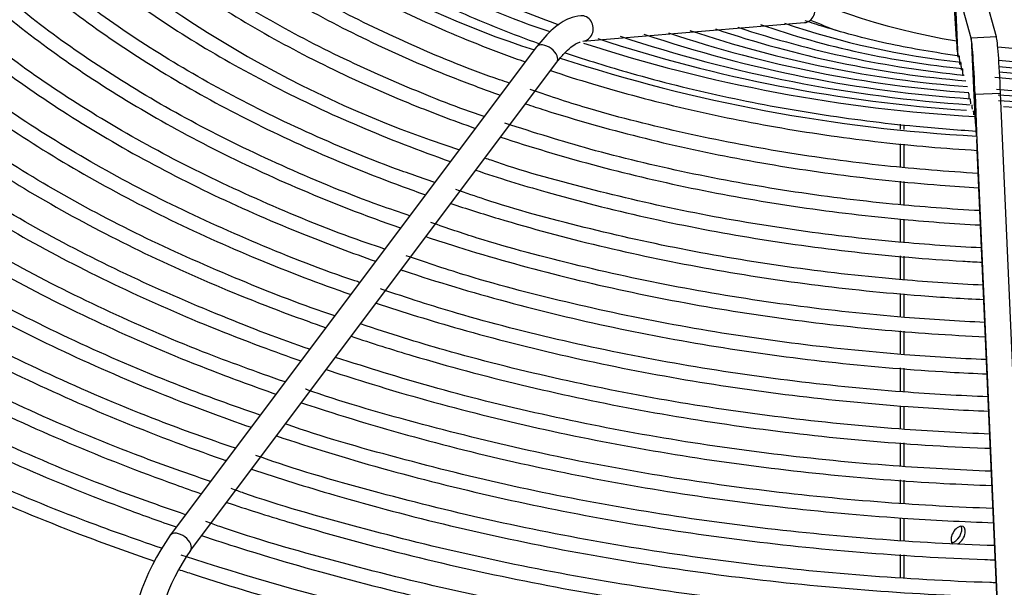
# Model space of a CAD drawing. Units: millimetres. Extents: x 0 to 589, y -34 to 415.
# Drawn here: x 32 to 42, y 160 to 166 of the extents above; entities that cross this region are included whole.
import ezdxf

# ---------------------------------------------------------------- set-up
doc = ezdxf.new("R2010")
doc.units = ezdxf.units.MM
for name, color, linetype in [('Default', 7, 'Continuous'), ('GRIGLIA_D710_G07', 7, 'Continuous'), ('HF17004318_BOCCA', 7, 'Continuous'), ('HF17005080_SETTO', 7, 'Continuous')]:
    doc.layers.add(name, color=color, linetype=linetype)

# ---------------------------------------------------------------- blocks, each defined once
blk = doc.blocks.new('SE4')
at = {"layer": 'GRIGLIA_D710_G07', "color": 7, "linetype": 'Continuous'}
for p, q in [((41.3541, 166.0251), (41.3803, 165.3727)), ((41.3803, 165.3727), (41.3465, 165.967)), ((41.5247, 165.3824), (41.3574, 165.9887)), ((41.3574, 165.9887), (41.3965, 165.1941)), ((41.7743, 165.3953), (41.607, 166.0016)), ((37.7082, 165.3523), (39.8882, 165.5339)), ((37.675, 165.3404), (37.6804, 165.3424)), ((37.6804, 165.3424), (37.6812, 165.3426)), ((41.7743, 165.3953), (41.5247, 165.3824)), ((41.5247, 165.3824), (41.5626, 164.611)), ((37.2533, 165.2954), (33.6519, 160.4961)), ((33.8518, 160.346), (37.4533, 165.1454)), ((41.8151, 164.8371), (41.5653, 164.8268)), ((41.7992, 159.5295), (41.5653, 164.8268)), ((41.5653, 164.8268), (41.5863, 164.2796)), ((42.049, 159.5399), (41.8151, 164.8371)), ((41.8061, 159.303), (41.5863, 164.2796))]:
    blk.add_line(p, q, dxfattribs=at)
for centre, radius, start, end in [((40.1586, 174.3607), 9.5547, 226.68818, 252.16254), ((39.8859, 174.8048), 11.0538, 226.90049, 252.14015), ((42.3098, 175.9719), 11.0972, 251.3501, 265.75764), ((42.3017, 175.1569), 10.2278, 251.23201, 265.35318), ((42.4723, 175.3056), 10.3381, 251.73415, 264.36559), ((42.2412, 173.5438), 8.4977, 250.8513, 264.60271), ((42.2503, 173.034), 7.9303, 251.16841, 264.04152), ((42.443, 179.3186), 14.6773, 251.7828, 266.24099), ((42.4247, 178.5048), 13.8079, 251.63512, 266.225), ((42.349, 177.4137), 12.6549, 251.38341, 266.23963), ((42.3514, 176.8337), 12.0176, 251.55907, 265.95641), ((42.42, 179.7976), 15.2108, 251.97868, 266.77531), ((42.4336, 180.2951), 15.8989, 251.86962, 266.91772), ((42.6894, 173.7823), 8.6642, 264.06961, 275.67788), ((42.6458, 174.4249), 9.3615, 264.80788, 275.50259), ((42.6892, 174.8611), 9.8522, 264.83828, 274.95147), ((42.679, 174.8404), 9.8866, 264.64989, 274.97881), ((42.6878, 177.6445), 12.7981, 265.91267, 273.97558), ((42.6737, 176.0753), 11.2851, 265.51499, 274.5363), ((42.6734, 175.8199), 11.0851, 265.45397, 274.59913), ((42.6883, 176.4189), 11.7382, 265.88176, 274.24215), ((35.5533, 159.1536), 2.3276, 144.77542, 178.34457), ((35.5564, 159.1525), 2.0809, 145.00109, 178.11952), ((42.3805, 186.7741), 27.8407, 251.95617, 268.89588)]:
    blk.add_arc(centre, radius, start, end, dxfattribs=at)
for centre, major_axis, ratio, start_param, end_param in [((42.6714, 167.9027), (4.6, 0), 0.57735, 3.42538, 4.428155), ((39.8778, 165.6585), (0.0104, -0.1246), 0.899214, 0, 3.141593), ((37.6978, 165.4769), (0.0104, -0.1246), 0.899214, 0, 3.141873), ((42.6714, 167.6986), (4.6, 0), 0.57735, 4.078546, 4.150165), ((41.3803, 166.1926), (0.019, -1.0039), 0.0268, -0.615734, -0.104437), ((41.5535, 163.5969), (-0.034, 1.7951), 0.0268, -0.816567, -0.104437), ((41.8033, 163.6017), (-0.0342, 1.8033), 0.0268, -0.816567, -0.104437), ((37.3533, 165.2204), (-0.1, 0.075), 0.577647, 3.141593, 6.283185), ((42.6714, 167.9027), (4.6, 0), 0.57735, 4.519075, 4.905703), ((41.5798, 163.5974), (-0.0189, 0.9957), 0.0268, -0.136354, -0.104437), ((41.5798, 163.5974), (-0.0189, 0.9957), 0.0268, -0.60466, -0.260709), ((41.5798, 163.5974), (-0.0189, 0.9957), 0.0268, -0.816567, -0.659213), ((33.7518, 160.4211), (-0.1, 0.075), 0.577647, 3.141593, 6.283185), ((33.7518, 160.4211), (-0.1, 0.075), 0.577647, 3.120048, 3.141593)]:
    blk.add_ellipse(centre, major_axis=major_axis, ratio=ratio, start_param=start_param, end_param=end_param, dxfattribs=at)
for points, knots in [([(37.3873, 165.4417), (37.28, 165.4782), (36.9154, 165.6061), (36.2796, 165.882), (35.5563, 166.2572), (34.9019, 166.6721), (34.3517, 167.0905), (34.0861, 167.3516), (33.9543, 167.4829)], [0.0494155, 0.0494155, 0.0494155, 0.0494155, 0.1206015, 0.3062861, 0.491931, 0.6775411, 0.8631318, 1, 1, 1, 1]), ([(33.7857, 167.444), (33.8214, 167.4072), (34.0223, 167.2053), (34.4249, 166.8509), (35.0456, 166.4054), (35.7375, 165.9969), (36.4835, 165.6343), (37.0141, 165.4226), (37.2814, 165.3262)], [0.1377835, 0.1377835, 0.1377835, 0.1377835, 0.1451071, 0.1781888, 0.2112937, 0.2444092, 0.2775263, 0.3092372, 0.3092372, 0.3092372, 0.3092372]), ([(37.477, 165.5098), (37.3587, 165.5526), (36.9922, 165.6903), (36.3675, 165.9743), (35.6789, 166.353), (35.0644, 166.7691), (34.6092, 167.1337), (34.4123, 167.3419), (34.3485, 167.4098)], [0.0850277, 0.0850277, 0.0850277, 0.0850277, 0.1696787, 0.3591023, 0.5484831, 0.7378289, 0.9271605, 1, 1, 1, 1]), ([(33.4961, 167.3138), (33.664, 167.1454), (34.0272, 166.8179), (34.6496, 166.3591), (35.3443, 165.9367), (36.1047, 165.5545), (36.7179, 165.3011), (37.0712, 165.1726), (37.1412, 165.1478)], [0.161395, 0.161395, 0.161395, 0.161395, 0.1906999, 0.2200255, 0.2493609, 0.2786986, 0.308034, 0.3152153, 0.3152153, 0.3152153, 0.3152153]), ([(36.9864, 164.94), (36.9541, 164.9506), (36.6411, 165.0541), (36.0372, 165.3012), (35.2577, 165.6733), (34.5373, 166.0915), (33.8892, 166.5444), (33.4524, 166.9152), (33.2288, 167.132), (33.1795, 167.1812)], [0.019889, 0.019889, 0.019889, 0.019889, 0.0299313, 0.1188514, 0.207755, 0.2966428, 0.3855189, 0.4743914, 0.5002627, 0.5002627, 0.5002627, 0.5002627]), ([(33.0506, 167.1123), (33.2066, 166.9543), (33.5574, 166.6319), (34.1643, 166.1706), (34.8619, 165.7317), (35.6267, 165.3322), (36.3151, 165.0347), (36.7486, 164.8734), (36.8958, 164.8214)], [0.1414812, 0.1414812, 0.1414812, 0.1414812, 0.1646338, 0.1899469, 0.215269, 0.2405938, 0.2659172, 0.278654, 0.278654, 0.278654, 0.278654]), ([(32.6258, 166.8898), (32.7638, 166.7502), (33.0956, 166.4408), (33.6785, 165.9848), (34.3789, 165.5298), (35.1476, 165.1136), (35.9105, 164.7701), (36.4249, 164.5744), (36.6511, 164.4947)], [0.1415316, 0.1415316, 0.1415316, 0.1415316, 0.1611339, 0.1859051, 0.2106855, 0.2354693, 0.260252, 0.2789894, 0.2789894, 0.2789894, 0.2789894]), ([(36.7378, 164.6101), (36.4841, 164.6946), (35.9329, 164.9149), (35.1555, 165.2653), (34.3987, 165.6814), (33.7125, 166.1328), (33.1704, 166.563), (32.8688, 166.8447), (32.7551, 166.9584)], [0.0199124, 0.0199124, 0.0199124, 0.0199124, 0.0952986, 0.1822816, 0.2692497, 0.3562057, 0.4431564, 0.5002992, 0.5002992, 0.5002992, 0.5002992]), ([(32.2013, 166.6672), (32.3206, 166.5465), (32.6333, 166.251), (33.1924, 165.8014), (33.8954, 165.3308), (34.6676, 164.8984), (35.503, 164.5076), (36.0989, 164.2763), (36.4058, 164.1683), (36.4071, 164.1678)], [0.1415633, 0.1415633, 0.1415633, 0.1415633, 0.1578243, 0.1820833, 0.2063516, 0.2306235, 0.2548951, 0.2791646, 0.2792715, 0.2792715, 0.2792715, 0.2792715]), ([(36.2532, 163.9633), (36.0989, 164.0153), (35.6646, 164.1659), (34.9222, 164.4809), (34.1062, 164.8887), (33.3504, 165.3401), (32.6676, 165.8262), (32.2019, 166.2245), (31.9614, 166.4577), (31.9066, 166.5125)], [0.0172929, 0.0172929, 0.0172929, 0.0172929, 0.0577564, 0.1412332, 0.2246972, 0.3081495, 0.3915938, 0.4750362, 0.5003857, 0.5003857, 0.5003857, 0.5003857]), ([(31.7768, 166.4444), (31.8769, 166.3432), (32.1704, 166.0623), (32.706, 165.6203), (33.4113, 165.1346), (34.1869, 164.6864), (35.0268, 164.2791), (35.6987, 164.0072), (36.0846, 163.8685), (36.1611, 163.8417)], [0.1416058, 0.1416058, 0.1416058, 0.1416058, 0.1547183, 0.1784966, 0.2022843, 0.2260761, 0.2498679, 0.273658, 0.279494, 0.279494, 0.279494, 0.279494]), ([(31.3525, 166.2215), (31.433, 166.1402), (31.7071, 165.8747), (32.2194, 165.4413), (32.9269, 164.9408), (33.7055, 164.4773), (34.5496, 164.054), (35.2969, 163.7398), (35.7624, 163.569), (35.9157, 163.5153)], [0.1417092, 0.1417092, 0.1417092, 0.1417092, 0.1518514, 0.1751862, 0.1985304, 0.2218788, 0.2452279, 0.2685755, 0.2798308, 0.2798308, 0.2798308, 0.2798308]), ([(36.008, 163.6363), (35.9055, 163.6701), (35.5077, 163.8045), (34.7926, 164.0995), (33.9477, 164.506), (33.1614, 164.9576), (32.4469, 165.4447), (31.8951, 165.8938), (31.5903, 166.1816), (31.4821, 166.2897)], [0.0167092, 0.0167092, 0.0167092, 0.0167092, 0.0428469, 0.1247369, 0.206615, 0.288482, 0.3703406, 0.4521962, 0.5003585, 0.5003585, 0.5003585, 0.5003585]), ([(35.762, 163.3084), (35.7059, 163.3266), (35.3416, 163.4474), (34.6513, 163.7257), (33.7796, 164.1314), (32.9649, 164.5838), (32.2209, 165.0722), (31.5849, 165.5684), (31.2172, 165.9075), (31.0584, 166.0662)], [0.0165302, 0.0165302, 0.0165302, 0.0165302, 0.0305753, 0.1109414, 0.1912965, 0.271641, 0.3519771, 0.4323096, 0.5003845, 0.5003845, 0.5003845, 0.5003845]), ([(30.9284, 165.9984), (30.9887, 165.9375), (31.2433, 165.6881), (31.7325, 165.2644), (32.442, 164.7495), (33.2235, 164.2709), (34.0714, 163.8321), (34.8935, 163.4737), (35.4393, 163.2697), (35.671, 163.1887)], [0.1416971, 0.1416971, 0.1416971, 0.1416971, 0.1490189, 0.1719158, 0.1948219, 0.2177326, 0.2406442, 0.2635547, 0.2799332, 0.2799332, 0.2799332, 0.2799332]), ([(35.5158, 162.9801), (35.4999, 162.9853), (35.1656, 163.0944), (34.4977, 163.3591), (33.6008, 163.7646), (32.7596, 164.2185), (31.9883, 164.7086), (31.2897, 165.234), (30.8586, 165.6205), (30.6505, 165.8269), (30.6344, 165.843)], [0.0157941, 0.0157941, 0.0157941, 0.0157941, 0.0197248, 0.0987004, 0.1776659, 0.2566214, 0.3355686, 0.4145114, 0.4934546, 0.5001059, 0.5001059, 0.5001059, 0.5001059]), ([(30.5043, 165.7753), (30.544, 165.7352), (30.7791, 165.5024), (31.2454, 165.0894), (31.9567, 164.5603), (32.7409, 164.0671), (33.5925, 163.6131), (34.4886, 163.2091), (35.1152, 162.9706), (35.4268, 162.8619)], [0.1418177, 0.1418177, 0.1418177, 0.1418177, 0.1464706, 0.1689733, 0.1914853, 0.214002, 0.2365201, 0.2590372, 0.2802921, 0.2802921, 0.2802921, 0.2802921]), ([(30.0804, 165.5519), (30.0991, 165.5331), (30.3145, 165.3176), (30.7581, 164.9161), (31.4712, 164.3733), (32.2579, 163.8658), (33.1128, 163.397), (34.0304, 162.9699), (34.7344, 162.6934), (35.125, 162.5552), (35.1813, 162.5355)], [0.1418283, 0.1418283, 0.1418283, 0.1418283, 0.1439407, 0.1660524, 0.1881733, 0.210299, 0.2324264, 0.2545532, 0.2766784, 0.2803881, 0.2803881, 0.2803881, 0.2803881]), ([(35.2692, 162.652), (34.961, 162.7528), (34.3136, 163.0068), (33.4106, 163.4052), (32.5447, 163.8611), (31.7478, 164.3535), (31.0228, 164.8819), (30.5259, 165.3115), (30.2679, 165.5623), (30.2094, 165.6208)], [0.0153999, 0.0153999, 0.0153999, 0.0153999, 0.0886483, 0.1662766, 0.2438956, 0.3215065, 0.3991125, 0.476718, 0.5000996, 0.5000996, 0.5000996, 0.5000996]), ([(37.6875, 165.6014), (37.6473, 165.5944), (37.5585, 165.5771), (37.4066, 165.4779), (37.3109, 165.3658), (37.2533, 165.2954)], [0, 0, 0, 0, 0.232256, 0.604186, 1, 1, 1, 1]), ([(41.4104, 165.2037), (41.1613, 165.2421), (40.7357, 165.3102), (40.2279, 165.4439), (39.9553, 165.5318), (39.8943, 165.5524)], [0, 0, 0, 0, 0.115586, 0.2341991, 0.2690001, 0.2690001, 0.2690001, 0.2690001]), ([(35.0225, 162.3243), (34.7359, 162.4192), (34.1056, 162.6652), (33.2082, 163.0529), (32.3192, 163.5114), (31.4985, 164.0066), (30.7489, 164.5384), (30.1887, 165.0078), (29.883, 165.3), (29.7849, 165.3981)], [0.0148608, 0.0148608, 0.0148608, 0.0148608, 0.080293, 0.1566581, 0.2330145, 0.3093631, 0.3857065, 0.4620489, 0.4999803, 0.4999803, 0.4999803, 0.4999803]), ([(37.4533, 165.1454), (37.4794, 165.1783), (37.541, 165.2557), (37.6329, 165.3289), (37.6645, 165.3378), (37.675, 165.3404)], [0, 0, 0, 0, 0.277812, 0.793588, 1, 1, 1, 1]), ([(29.6565, 165.3287), (29.8523, 165.131), (30.2739, 164.742), (30.9854, 164.1882), (31.7744, 163.6668), (32.6325, 163.1834), (33.5543, 162.7413), (34.3339, 162.4245), (34.8034, 162.2553), (34.9358, 162.2092)], [0.1418894, 0.1418894, 0.1418894, 0.1418894, 0.163338, 0.1850954, 0.2068578, 0.2286221, 0.250386, 0.2721486, 0.2805796, 0.2805796, 0.2805796, 0.2805796]), ([(34.7812, 162.0019), (34.4905, 162.1038), (33.9121, 162.3119), (32.9881, 162.7113), (32.0839, 163.1682), (31.2394, 163.668), (30.4674, 164.2032), (29.8467, 164.7096), (29.4957, 165.0401), (29.3608, 165.175)], [0.0136203, 0.0136203, 0.0136203, 0.0136203, 0.0743619, 0.1494577, 0.2245452, 0.2996253, 0.3747002, 0.4497736, 0.5002426, 0.5002426, 0.5002426, 0.5002426]), ([(37.5342, 165.2379), (37.7452, 165.1666), (38.2504, 165.0098), (39.0788, 164.8025), (40.0183, 164.6276), (40.8553, 164.522), (41.3777, 164.4804), (41.5751, 164.468)], [0.319152, 0.319152, 0.319152, 0.319152, 0.3437497, 0.3768544, 0.4099548, 0.4430519, 0.4630544, 0.4630544, 0.4630544, 0.4630544]), ([(41.416, 165.1233), (41.4157, 165.1295), (41.4153, 165.1359), (41.415, 165.1421), (41.4146, 165.1499), (41.4141, 165.1575), (41.4136, 165.1644), (41.4132, 165.1716), (41.4127, 165.1782), (41.4123, 165.1837), (41.4119, 165.1893), (41.4114, 165.194), (41.4111, 165.1973), (41.4107, 165.2005), (41.4104, 165.2025), (41.4102, 165.2029), (41.4102, 165.203), (41.4101, 165.203), (41.4101, 165.203)], [0, 0, 0, 0, 0.083379, 0.083379, 0.083379, 0.1886402, 0.1886402, 0.1886402, 0.2978389, 0.2978389, 0.2978389, 0.4099234, 0.4099234, 0.4099234, 0.5224116, 0.5224116, 0.5224116, 0.5417803, 0.5417803, 0.5417803, 0.5417803]), ([(29.2317, 165.1062), (29.4093, 164.927), (29.8116, 164.5518), (30.4993, 164.0051), (31.2905, 163.4699), (32.1516, 162.9724), (33.0773, 162.5156), (33.9319, 162.1569), (34.481, 161.9556), (34.6908, 161.8827)], [0.1419056, 0.1419056, 0.1419056, 0.1419056, 0.1607391, 0.1821486, 0.2035631, 0.2249798, 0.2463963, 0.2678117, 0.280746, 0.280746, 0.280746, 0.280746]), ([(37.3896, 165.0625), (37.5255, 165.0172), (37.9573, 164.8807), (38.7096, 164.681), (39.6596, 164.4894), (40.6207, 164.353), (41.2676, 164.2972), (41.5845, 164.2783)], [0.3236434, 0.3236434, 0.3236434, 0.3236434, 0.3373657, 0.3666934, 0.3960174, 0.4253383, 0.453221, 0.453221, 0.453221, 0.453221]), ([(41.4314, 165.0676), (41.431, 165.0735), (41.4307, 165.0795), (41.4304, 165.0853), (41.4299, 165.093), (41.4295, 165.1004), (41.429, 165.1071), (41.4286, 165.1139), (41.4281, 165.12), (41.4277, 165.125), (41.4273, 165.13), (41.4269, 165.134), (41.4266, 165.1365), (41.4263, 165.139), (41.426, 165.1402), (41.4258, 165.1399), (41.4258, 165.1399), (41.4258, 165.1397), (41.4257, 165.1396)], [0, 0, 0, 0, 0.0849285, 0.0849285, 0.0849285, 0.1984977, 0.1984977, 0.1984977, 0.3155656, 0.3155656, 0.3155656, 0.4347258, 0.4347258, 0.4347258, 0.5534742, 0.5534742, 0.5534742, 0.5767316, 0.5767316, 0.5767316, 0.5767316]), ([(41.4467, 165.0121), (41.4464, 165.0179), (41.446, 165.0237), (41.4457, 165.0292), (41.4452, 165.0367), (41.4448, 165.0439), (41.4443, 165.0502), (41.4439, 165.0566), (41.4435, 165.0623), (41.4431, 165.0667), (41.4427, 165.0712), (41.4423, 165.0745), (41.442, 165.0763), (41.4417, 165.0782), (41.4415, 165.0787), (41.4414, 165.0777)], [0, 0, 0, 0, 0.088227, 0.088227, 0.088227, 0.2096846, 0.2096846, 0.2096846, 0.3341658, 0.3341658, 0.3341658, 0.4600298, 0.4600298, 0.4600298, 0.5832052, 0.5832052, 0.5832052, 0.5832052]), ([(34.5368, 161.6762), (34.2593, 161.7726), (33.686, 161.977), (32.7598, 162.3729), (31.8356, 162.8333), (30.9704, 163.3369), (30.1772, 163.8763), (29.4996, 164.4167), (29.1059, 164.7827), (28.9369, 164.9517)], [0.0129928, 0.0129928, 0.0129928, 0.0129928, 0.0691309, 0.1430776, 0.2170166, 0.2909486, 0.3648753, 0.4388003, 0.5000623, 0.5000623, 0.5000623, 0.5000623]), ([(28.807, 164.8836), (28.966, 164.7233), (29.3489, 164.3626), (30.0129, 163.8237), (30.8062, 163.2751), (31.6701, 162.7638), (32.5995, 162.2926), (33.5287, 161.8905), (34.1578, 161.6562), (34.4463, 161.5561)], [0.1419423, 0.1419423, 0.1419423, 0.1419423, 0.1582802, 0.1793606, 0.200446, 0.2215337, 0.2426216, 0.2637084, 0.2809467, 0.2809467, 0.2809467, 0.2809467]), ([(41.5958, 164.0521), (41.2879, 164.0696), (40.6441, 164.1222), (39.677, 164.2523), (38.7145, 164.4388), (37.8619, 164.6515), (37.4048, 164.8034), (37.1903, 164.8754)], [0.5937897, 0.5937897, 0.5937897, 0.5937897, 0.6745616, 0.7634086, 0.8522476, 0.9410758, 1, 1, 1, 1]), ([(41.5075, 164.7916), (41.5068, 164.8043), (41.506, 164.8157), (41.505, 164.8282), (41.5046, 164.8316), (41.5041, 164.8368), (41.5039, 164.8384), (41.5035, 164.8398), (41.5034, 164.8398), (41.5033, 164.8391)], [0, 0, 0, 0, 0.25, 0.25, 0.375, 0.375, 0.5, 0.5, 0.6025582, 0.6025582, 0.6025582, 0.6025582]), ([(41.5227, 164.7367), (41.5223, 164.7427), (41.5219, 164.7483), (41.5212, 164.7584), (41.5209, 164.763), (41.5202, 164.7707), (41.5199, 164.774), (41.5194, 164.7787), (41.5192, 164.7803), (41.5189, 164.7815), (41.5188, 164.7816), (41.5187, 164.7811)], [0, 0, 0, 0, 0.125, 0.125, 0.25, 0.25, 0.375, 0.375, 0.5, 0.5, 0.5923871, 0.5923871, 0.5923871, 0.5923871]), ([(28.3825, 164.661), (28.5224, 164.5199), (28.8859, 164.1741), (29.5264, 163.644), (30.3216, 163.0823), (31.1881, 162.5574), (32.121, 162.0722), (33.1148, 161.6295), (33.8239, 161.3607), (34.1919, 161.2328), (34.2019, 161.2293)], [0.1419579, 0.1419579, 0.1419579, 0.1419579, 0.155906, 0.1766686, 0.1974363, 0.2182065, 0.238977, 0.2597467, 0.280515, 0.2810939, 0.2810939, 0.2810939, 0.2810939]), ([(34.2922, 161.3501), (34.0228, 161.4432), (33.4504, 161.646), (32.518, 162.0412), (31.5755, 162.5052), (30.6897, 163.014), (29.8813, 163.5552), (29.1327, 164.1385), (28.7394, 164.5122), (28.5117, 164.7312)], [0.0257394, 0.0257394, 0.0257394, 0.0257394, 0.1313641, 0.2768594, 0.4223402, 0.5678075, 0.7132648, 0.8587183, 1, 1, 1, 1]), ([(37.145, 164.7359), (37.2089, 164.7146), (37.572, 164.5965), (38.2545, 164.4029), (39.2165, 164.1915), (40.208, 164.0326), (41.0082, 163.9496), (41.4748, 163.9187), (41.6012, 163.9116)], [0.2857874, 0.2857874, 0.2857874, 0.2857874, 0.2912376, 0.3165548, 0.3418689, 0.3671804, 0.3924899, 0.4018711, 0.4018711, 0.4018711, 0.4018711]), ([(41.5378, 164.6819), (41.5371, 164.693), (41.5364, 164.7028), (41.5355, 164.7137), (41.5352, 164.7166), (41.5347, 164.721), (41.5345, 164.7225), (41.5341, 164.7239), (41.534, 164.7237), (41.5338, 164.7219), (41.5338, 164.7202), (41.5338, 164.7152), (41.5338, 164.7119), (41.534, 164.7042), (41.5341, 164.6996), (41.5343, 164.6946)], [0, 0, 0, 0, 0.25, 0.25, 0.375, 0.375, 0.5, 0.5, 0.625, 0.625, 0.75, 0.75, 0.875, 0.875, 1, 1, 1, 1]), ([(41.5529, 164.6271), (41.5526, 164.6324), (41.5522, 164.6373), (41.5516, 164.6462), (41.5513, 164.6501), (41.5507, 164.6568), (41.5505, 164.6596), (41.55, 164.6637), (41.5498, 164.6651), (41.5494, 164.6664), (41.5493, 164.6663), (41.5491, 164.6646), (41.5491, 164.663), (41.549, 164.6584), (41.5491, 164.6555), (41.5492, 164.6483), (41.5493, 164.6441), (41.5495, 164.6395)], [0, 0, 0, 0, 0.125, 0.125, 0.25, 0.25, 0.375, 0.375, 0.5, 0.5, 0.625, 0.625, 0.75, 0.75, 0.875, 0.875, 1, 1, 1, 1]), ([(41.5684, 164.5596), (41.5677, 164.5716), (41.567, 164.5824), (41.5658, 164.5991), (41.5653, 164.605), (41.5649, 164.6078), (41.5648, 164.6081), (41.5648, 164.6083)], [0, 0, 0, 0, 0.25, 0.25, 0.5, 0.5, 0.5323964, 0.5323964, 0.5323964, 0.5323964]), ([(34.0474, 161.0239), (33.7806, 161.1158), (33.2049, 161.3189), (32.2628, 161.7157), (31.3024, 162.1845), (30.3999, 162.6973), (29.5687, 163.2465), (28.8111, 163.8301), (28.338, 164.258), (28.1075, 164.4866), (28.0886, 164.5055)], [0.0124584, 0.0124584, 0.0124584, 0.0124584, 0.0632532, 0.1350037, 0.2067473, 0.2784846, 0.3502171, 0.4219475, 0.4936791, 0.5001362, 0.5001362, 0.5001362, 0.5001362]), ([(41.6117, 163.6856), (41.3244, 163.701), (40.693, 163.7488), (39.7285, 163.8695), (38.7378, 164.0496), (37.7839, 164.2774), (37.2448, 164.4483), (36.9428, 164.5455)], [0.5885276, 0.5885276, 0.5885276, 0.5885276, 0.6606297, 0.7475575, 0.8344785, 0.9213901, 1, 1, 1, 1]), ([(27.9581, 164.4382), (28.0785, 164.3168), (28.4225, 163.9865), (29.0397, 163.4659), (29.8367, 162.8914), (30.7057, 162.3531), (31.6419, 161.8541), (32.6399, 161.3972), (33.4248, 161.0902), (33.8711, 160.9326), (33.9561, 160.9031)], [0.1419588, 0.1419588, 0.1419588, 0.1419588, 0.1536169, 0.1740733, 0.1945347, 0.2149987, 0.2354632, 0.2559271, 0.2763898, 0.2811709, 0.2811709, 0.2811709, 0.2811709]), ([(36.9007, 164.4092), (37.1945, 164.3114), (37.8069, 164.1277), (38.7695, 163.8996), (39.7745, 163.721), (40.7277, 163.605), (41.346, 163.5595), (41.6178, 163.5451)], [0.285828, 0.285828, 0.285828, 0.285828, 0.3098095, 0.3345839, 0.3593557, 0.3841255, 0.4034355, 0.4034355, 0.4034355, 0.4034355]), ([(33.8025, 160.6975), (33.5328, 160.7902), (32.9496, 160.9956), (31.9937, 161.3966), (31.017, 161.8706), (30.0978, 162.3887), (29.2495, 162.9433), (28.4746, 163.5326), (27.9643, 163.9869), (27.7059, 164.241), (27.6639, 164.283)], [0.011944, 0.011944, 0.011944, 0.011944, 0.0617859, 0.1325279, 0.2032634, 0.2739928, 0.3447176, 0.4154404, 0.4861639, 0.5000908, 0.5000908, 0.5000908, 0.5000908]), ([(27.5338, 164.2153), (27.6343, 164.1139), (27.9587, 163.7997), (28.5527, 163.2894), (29.3515, 162.7022), (30.2229, 162.1509), (31.1621, 161.6384), (32.1641, 161.1675), (33.0246, 160.8209), (33.5496, 160.6325), (33.7108, 160.5768)], [0.1419713, 0.1419713, 0.1419713, 0.1419713, 0.1514348, 0.1715991, 0.1917686, 0.2119407, 0.2321137, 0.252286, 0.2724573, 0.2812683, 0.2812683, 0.2812683, 0.2812683]), ([(41.6278, 163.3193), (41.3546, 163.3331), (40.7294, 163.3773), (39.7642, 163.4908), (38.7389, 163.6667), (37.7598, 163.8952), (37.0732, 164.0851), (36.7664, 164.1947), (36.7455, 164.2023)], [0.5827106, 0.5827106, 0.5827106, 0.5827106, 0.6482637, 0.7332201, 0.8181705, 0.9031127, 0.9880445, 0.9940257, 0.9940257, 0.9940257, 0.9940257]), ([(36.6549, 164.083), (36.8803, 164.008), (37.4254, 163.8398), (38.3192, 163.6131), (39.3366, 163.4153), (40.3803, 163.2706), (41.1513, 163.2048), (41.5706, 163.182), (41.6341, 163.1788)], [0.2857849, 0.2857849, 0.2857849, 0.2857849, 0.3034313, 0.3276953, 0.3519569, 0.3762164, 0.4004745, 0.4048051, 0.4048051, 0.4048051, 0.4048051]), ([(33.565, 160.3683), (33.284, 160.465), (32.6868, 160.6751), (31.7108, 161.0838), (30.7186, 161.5635), (29.7845, 162.0871), (28.9179, 162.6486), (28.1368, 163.2404), (27.5668, 163.7272), (27.3162, 163.9909), (27.2521, 164.0586)], [0.022372, 0.022372, 0.022372, 0.022372, 0.123162, 0.2627821, 0.4023901, 0.5419866, 0.6815741, 0.8211575, 0.960742, 1, 1, 1, 1]), ([(27.1221, 163.9796), (27.1985, 163.9029), (27.4992, 163.6095), (28.0657, 163.1143), (28.866, 162.5147), (29.7396, 161.9506), (30.6819, 161.4248), (31.6876, 160.9403), (32.6327, 160.5487), (33.2474, 160.3254), (33.4964, 160.2397)], [0.1557823, 0.1557823, 0.1557823, 0.1557823, 0.1641752, 0.1881058, 0.2120426, 0.2359827, 0.259924, 0.2838647, 0.3078043, 0.3237157, 0.3237157, 0.3237157, 0.3237157]), ([(41.6439, 162.9531), (41.3786, 162.9658), (40.7537, 163.0074), (39.7802, 163.1158), (38.7309, 163.2881), (37.7244, 163.5127), (36.9433, 163.7236), (36.5634, 163.8576), (36.4587, 163.8946)], [0.5792782, 0.5792782, 0.5792782, 0.5792782, 0.6405384, 0.7239862, 0.8074288, 0.8908641, 0.9742901, 1, 1, 1, 1]), ([(36.4097, 163.7566), (36.5648, 163.705), (37.0418, 163.5539), (37.8659, 163.3318), (38.8949, 163.1154), (39.9524, 162.9516), (40.8751, 162.8575), (41.4436, 162.8224), (41.6498, 162.8127)], [0.2857722, 0.2857722, 0.2857722, 0.2857722, 0.2974456, 0.3212307, 0.3450134, 0.3687941, 0.3925733, 0.4060721, 0.4060721, 0.4060721, 0.4060721]), ([(41.66, 162.5871), (41.3962, 162.599), (40.7654, 162.6389), (39.778, 162.7441), (38.7057, 162.9139), (37.6736, 163.1356), (36.8186, 163.3615), (36.3799, 163.5119), (36.2137, 163.5693)], [0.5750109, 0.5750109, 0.5750109, 0.5750109, 0.633606, 0.715459, 0.7973074, 0.8791492, 0.9609827, 1, 1, 1, 1]), ([(36.165, 163.4301), (36.2482, 163.4024), (36.6562, 163.27), (37.41, 163.0553), (38.4497, 162.8207), (39.5201, 162.6383), (40.5951, 162.5116), (41.3152, 162.4624), (41.667, 162.4466)], [0.2858902, 0.2858902, 0.2858902, 0.2858902, 0.2919208, 0.3152638, 0.3386045, 0.3619432, 0.3852805, 0.4074421, 0.4074421, 0.4074421, 0.4074421]), ([(41.6762, 162.2212), (41.4074, 162.2327), (40.7645, 162.2716), (39.7573, 162.3753), (38.663, 162.5436), (37.6069, 162.7636), (36.6845, 163.0024), (36.1926, 163.1669), (35.9713, 163.2416)], [0.5712667, 0.5712667, 0.5712667, 0.5712667, 0.6287952, 0.70916, 0.7895207, 0.8698755, 0.9502227, 1, 1, 1, 1]), ([(35.9208, 163.1034), (35.9305, 163.1002), (36.2687, 162.9879), (36.9518, 162.7833), (38.0015, 162.5309), (39.0839, 162.3304), (40.1915, 162.1831), (41.0623, 162.111), (41.5608, 162.086), (41.6824, 162.0808)], [0.285782, 0.285782, 0.285782, 0.285782, 0.2864632, 0.3093695, 0.3322736, 0.3551758, 0.3780765, 0.4009761, 0.4083494, 0.4083494, 0.4083494, 0.4083494]), ([(33.2207, 159.0939), (32.9986, 159.1709), (32.4072, 159.3858), (31.4798, 159.7671), (30.4635, 160.2521), (29.5108, 160.7776), (28.6266, 161.3409), (27.8154, 161.9389), (27.1608, 162.5003), (26.7887, 162.8651), (26.645, 163.0142)], [0.83611363, 0.83611363, 0.83611363, 0.83611363, 0.84285959, 0.8543078, 0.8657543, 0.87719919, 0.88864276, 0.90008564, 0.91152856, 0.9192608, 0.9192608, 0.9192608, 0.9192608]), ([(41.6925, 161.8554), (41.4121, 161.8669), (40.7507, 161.9054), (39.718, 162.0092), (38.6024, 162.177), (37.5236, 162.3962), (36.5366, 162.6474), (35.9937, 162.8251), (35.7196, 162.9159)], [0.5659771, 0.5659771, 0.5659771, 0.5659771, 0.6240109, 0.703172, 0.7823292, 0.8614811, 0.940626, 1, 1, 1, 1]), ([(26.5769, 162.7367), (26.635, 162.6744), (26.8845, 162.408), (27.4569, 161.9111), (28.2495, 161.2985), (29.1294, 160.716), (30.0746, 160.1735), (31.0876, 159.6692), (32.1307, 159.2258), (32.8734, 158.9412), (33.2245, 158.827)], [0, 0, 0, 0, 0.0338281, 0.1691982, 0.3046321, 0.4401013, 0.5755852, 0.7110666, 0.846538, 0.9742221, 0.9742221, 0.9742221, 0.9742221]), ([(35.6752, 162.7771), (35.9447, 162.6874), (36.5596, 162.4981), (37.5504, 162.2458), (38.6442, 162.0276), (39.7651, 161.8622), (40.787, 161.7624), (41.4343, 161.7257), (41.6986, 161.7151)], [0.2859072, 0.2859072, 0.2859072, 0.2859072, 0.304066, 0.3265772, 0.3490866, 0.3715945, 0.3941013, 0.4095752, 0.4095752, 0.4095752, 0.4095752]), ([(41.7087, 161.4898), (41.4103, 161.5013), (40.724, 161.5403), (39.6599, 161.6456), (38.5238, 161.8137), (37.4236, 162.0333), (36.3958, 162.2911), (35.8203, 162.475), (35.522, 162.5719)], [0.5638175, 0.5638175, 0.5638175, 0.5638175, 0.6232813, 0.7008337, 0.7783826, 0.8559265, 0.9334641, 0.9963992, 0.9963992, 0.9963992, 0.9963992]), ([(35.4299, 162.4508), (35.6294, 162.3844), (36.176, 162.2122), (37.0969, 161.9651), (38.2012, 161.7296), (39.3347, 161.5466), (40.4901, 161.4172), (41.288, 161.3662), (41.6973, 161.3501), (41.7155, 161.3494)], [0.2858134, 0.2858134, 0.2858134, 0.2858134, 0.2988017, 0.320923, 0.3430426, 0.3651606, 0.3872775, 0.4093935, 0.4104245, 0.4104245, 0.4104245, 0.4104245]), ([(41.725, 161.1242), (41.4019, 161.1361), (40.6845, 161.1761), (39.5829, 161.2843), (38.427, 161.4538), (37.3064, 161.6745), (36.2279, 161.942), (35.6131, 162.1357), (35.2758, 162.2439)], [0.56051, 0.56051, 0.56051, 0.56051, 0.6227306, 0.6989758, 0.7752177, 0.8514551, 0.9276866, 0.9962315, 0.9962315, 0.9962315, 0.9962315]), ([(35.1849, 162.1244), (35.313, 162.0817), (35.7906, 161.928), (36.641, 161.6886), (37.7552, 161.4362), (38.9006, 161.2359), (40.0698, 161.089), (41.0174, 161.0149), (41.5727, 160.9897), (41.7308, 160.9839)], [0.28584, 0.28584, 0.28584, 0.28584, 0.2939094, 0.3156684, 0.3374256, 0.3591814, 0.3809359, 0.4026896, 0.4113394, 0.4113394, 0.4113394, 0.4113394]), ([(41.7413, 160.7587), (41.3871, 160.7711), (40.6321, 160.8127), (39.4864, 160.9255), (38.3141, 161.0968), (37.164, 161.3204), (36.0667, 161.5964), (35.3123, 161.8116), (34.9856, 161.9305), (34.9819, 161.9318)], [0.5577626, 0.5577626, 0.5577626, 0.5577626, 0.6238602, 0.6989483, 0.7740334, 0.8491143, 0.9241896, 0.9992585, 1, 1, 1, 1]), ([(34.9404, 161.7978), (34.9958, 161.7793), (35.4036, 161.6454), (36.1831, 161.4159), (37.3067, 161.147), (38.4631, 160.9298), (39.6454, 160.7657), (40.7434, 160.6651), (41.4468, 160.6288), (41.7472, 160.6184)], [0.2858495, 0.2858495, 0.2858495, 0.2858495, 0.2892254, 0.3106375, 0.3320478, 0.3534568, 0.3748645, 0.3962713, 0.4121802, 0.4121802, 0.4121802, 0.4121802]), ([(41.7578, 160.3933), (41.3658, 160.4064), (40.5668, 160.4502), (39.3716, 160.5689), (38.1808, 160.7431), (37.0123, 160.9697), (35.8956, 161.2482), (35.1276, 161.4671), (34.7909, 161.5875), (34.785, 161.5896)], [0.5549653, 0.5549653, 0.5549653, 0.5549653, 0.6257988, 0.6996836, 0.7735654, 0.8474433, 0.9213161, 0.9951827, 0.9964933, 0.9964933, 0.9964933, 0.9964933]), ([(34.6958, 161.4712), (35.0338, 161.3586), (35.743, 161.142), (36.8557, 160.8619), (38.0226, 160.6281), (39.2172, 160.4472), (40.4323, 160.32), (41.2852, 160.2696), (41.7298, 160.2542), (41.7638, 160.2531)], [0.2858923, 0.2858923, 0.2858923, 0.2858923, 0.3058776, 0.3269598, 0.3480405, 0.3691201, 0.3901987, 0.4112768, 0.4130245, 0.4130245, 0.4130245, 0.4130245]), ([(41.7739, 160.028), (41.7529, 160.0287), (41.3168, 160.043), (40.4677, 160.0906), (39.2378, 160.2147), (38.0292, 160.3925), (36.8431, 160.6228), (35.7082, 160.9048), (34.8984, 161.1353), (34.5323, 161.2669), (34.4946, 161.2805)], [0.5525582, 0.5525582, 0.5525582, 0.5525582, 0.5562312, 0.6290214, 0.7018099, 0.7745957, 0.8473777, 0.9201549, 0.9929263, 1, 1, 1, 1]), ([(34.4502, 161.1449), (34.7189, 161.0555), (35.3597, 160.8557), (36.4025, 160.5806), (37.5793, 160.3306), (38.7856, 160.1332), (40.0142, 159.9892), (41.016, 159.9171), (41.6059, 159.8932), (41.7793, 159.8878)], [0.2858668, 0.2858668, 0.2858668, 0.2858668, 0.3012819, 0.3220472, 0.3428111, 0.3635738, 0.3843356, 0.4050968, 0.4137343, 0.4137343, 0.4137343, 0.4137343]), ([(41.7897, 159.6628), (41.7244, 159.6647), (41.2378, 159.6811), (40.3325, 159.7343), (39.0851, 159.8628), (37.8594, 160.045), (36.6563, 160.2797), (35.5043, 160.566), (34.6747, 160.8023), (34.2959, 160.938), (34.2492, 160.9547)], [0.5500877, 0.5500877, 0.5500877, 0.5500877, 0.5612047, 0.6329284, 0.7046504, 0.7763698, 0.8480856, 0.9197969, 0.9915028, 1, 1, 1, 1]), ([(34.205, 160.8186), (34.4031, 160.7526), (34.975, 160.5709), (35.9472, 160.303), (37.1335, 160.0372), (38.3507, 159.8235), (39.5922, 159.6631), (40.7436, 159.5659), (41.4807, 159.5319), (41.7957, 159.5225)], [0.2858153, 0.2858153, 0.2858153, 0.2858153, 0.2968511, 0.3173109, 0.3377694, 0.3582267, 0.378683, 0.3991387, 0.414366, 0.414366, 0.414366, 0.414366]), ([(41.8577, 159.2961), (41.724, 159.2997), (41.163, 159.3187), (40.178, 159.3799), (38.9137, 159.5135), (37.6713, 159.7008), (36.4519, 159.9405), (35.2838, 160.2317), (34.4395, 160.4727), (34.0524, 160.6112), (34.0017, 160.6293)], [0.5435341, 0.5435341, 0.5435341, 0.5435341, 0.5657026, 0.6365962, 0.7074882, 0.7783777, 0.8492638, 0.9201455, 0.9910221, 1, 1, 1, 1]), ([(33.9601, 160.4921), (34.0864, 160.45), (34.5888, 160.2875), (35.4901, 160.0289), (36.6853, 159.7475), (37.913, 159.5179), (39.1666, 159.3413), (40.4393, 159.2187), (41.3401, 159.1711), (41.8137, 159.1573), (41.858, 159.1561)], [0.2857903, 0.2857903, 0.2857903, 0.2857903, 0.2926273, 0.3127958, 0.3329631, 0.3531293, 0.3732944, 0.3934589, 0.4136229, 0.4157063, 0.4157063, 0.4157063, 0.4157063]), ([(33.7332, 160.1596), (33.7807, 160.1439), (34.2072, 160.0037), (35.0313, 159.7581), (36.2349, 159.4614), (37.4725, 159.2162), (38.7377, 159.0237), (40.0237, 158.885), (41.0379, 158.8194), (41.6208, 158.7982), (41.7689, 158.7939)], [0.3287377, 0.3287377, 0.3287377, 0.3287377, 0.3317424, 0.3556789, 0.3796139, 0.4035476, 0.4274801, 0.4514117, 0.4753427, 0.4834871, 0.4834871, 0.4834871, 0.4834871])]:
    blk.add_open_spline(points, degree=3, knots=knots, dxfattribs=at)
at = {"layer": 'HF17004318_BOCCA', "color": 7, "linetype": 'Continuous'}
for centre, major_axis, start_param, end_param in [((42.6714, 166.7653), (18.2272, 0), 3.248011, 4.585867), ((42.6714, 161.9902), (19.3672, 0), 2.836398, 5.212115), ((42.6714, 162.2129), (18.8782, 0), 2.851605, 5.229592), ((42.6714, 164.1903), (17.875, 0), 3.141982, 5.454299), ((42.6714, 165.6165), (17.875, 0), 3.288492, 6.119241), ((42.6714, 167.6578), (18.1999, 0), 3.629214, 4.166771), ((42.6714, 167.6578), (18.2749, 0), 3.643925, 4.169263), ((42.6714, 161.7382), (19.425, 0), 3.141593, 5.210493), ((42.6714, 166.534), (18.151, 0), 3.72464, 4.585333)]:
    blk.add_ellipse(centre, major_axis=major_axis, ratio=0.57735, start_param=start_param, end_param=end_param, dxfattribs=at)
at = {"layer": 'HF17005080_SETTO', "color": 7, "linetype": 'Continuous'}
for p, q in [((40.8329, 164.485), (40.8329, 164.5343)), ((40.8683, 164.4819), (40.8683, 164.5298)), ((40.8329, 164.1148), (40.8329, 164.3434)), ((40.8683, 164.112), (40.8683, 164.3404)), ((40.8329, 163.7449), (40.8329, 163.9771)), ((40.8683, 163.7424), (40.8683, 163.9734)), ((40.8329, 163.3756), (40.8329, 163.603)), ((40.8683, 163.3733), (40.8683, 163.6006)), ((40.8329, 163.0079), (40.8329, 163.2413)), ((40.8683, 163.0048), (40.8683, 163.2383)), ((40.8329, 162.641), (40.8329, 162.8711)), ((40.8683, 162.6372), (40.8683, 162.8675)), ((40.8329, 162.2738), (40.8329, 162.5039)), ((40.8683, 162.2702), (40.8683, 162.5016)), ((40.8329, 161.9065), (40.8329, 162.1393)), ((40.8683, 161.9036), (40.8683, 162.1364)), ((40.8329, 161.5396), (40.8329, 161.7672)), ((40.8683, 161.5378), (40.8683, 161.7638)), ((40.8329, 161.1742), (40.8329, 161.4045)), ((40.8683, 161.1724), (40.8683, 161.4023)), ((40.8329, 160.8092), (40.8329, 161.0386)), ((40.8683, 160.8073), (40.8683, 161.0358)), ((40.8329, 160.4443), (40.8329, 160.6661)), ((40.8683, 160.4424), (40.8683, 160.6638)), ((40.8329, 160.0793), (40.8329, 160.3056)), ((40.8683, 160.0773), (40.8683, 160.3035))]:
    blk.add_line(p, q, dxfattribs=at)
for centre, start_param, end_param in [((41.3986, 160.493), 0.785398, 6.283185), ((41.3632, 160.5134), 0.361367, 2.780226)]:
    blk.add_ellipse(centre, major_axis=(-0.05, -0.0866), ratio=0.57735, start_param=start_param, end_param=end_param, dxfattribs=at)

msp = doc.modelspace()

# ---------------------------------------------------------------- block references
at = {"layer": 'Default'}
msp.add_blockref('SE4', (0, 0), dxfattribs=at)

doc.saveas('drawing.dxf')
